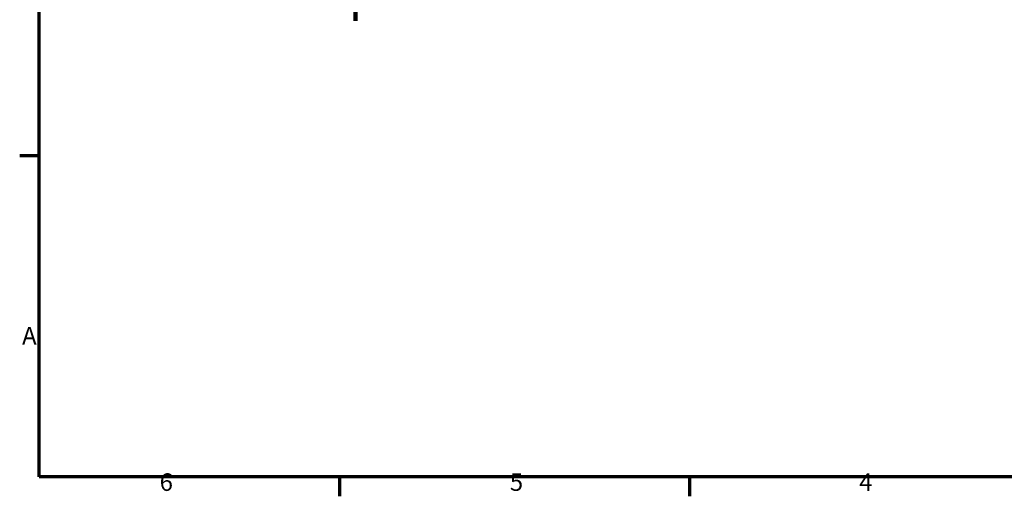
# Model space of a CAD drawing. Units: millimetres. Extents: x 0 to 2100, y 0 to 1485.
# Drawn here: x 31 to 1015, y 31 to 507 of the extents above; entities that cross this region are included whole.
import ezdxf

# ---------------------------------------------------------------- set-up
doc = ezdxf.new("R2010")
doc.units = ezdxf.units.MM
doc.header["$LTSCALE"] = 5
doc.layers.add('Rahmen (ISO)', color=7, linetype='Continuous', lineweight=70)
doc.layers.add('Schnittlinie (ISO)', color=7, linetype='Continuous', lineweight=70)
doc.styles.add('Bezeichnungstext (DIN)', font='isocpeur.ttf')
doc.styles.add('Notiztext (DIN)', font='isocpeur.ttf')

# ---------------------------------------------------------------- blocks, each defined once
blk = doc.blocks.new('Ränder Vorgaberahmen')
at = {"layer": 'Rahmen (ISO)'}
for p, q in [((10, 74.25), (6.1, 74.25)), ((70, 10), (70, 6.1)), ((140, 10), (140, 6.1))]:
    blk.add_line(p, q, dxfattribs=at)
at = {"layer": 'Rahmen (ISO)', "flags": 128}
blk.add_lwpolyline([(10, 10), (10, 287), (410, 287), (410, 10), (10, 10)], dxfattribs=at)
at = {"layer": 'Rahmen (ISO)', "char_height": 3.5, "attachment_point": 7, "style": 'Notiztext (DIN)'}
for s, insert in [('A', (6.58, 35.38)), ('6', (34.08, 6.1)), ('5', (104.08, 6.1)), ('4', (173.9, 6.1))]:
    blk.add_mtext(s, dxfattribs=dict(at, insert=insert))
blk = doc.blocks.new('2DTransSchnitt0')
at = {"layer": 'Schnittlinie (ISO)', "linetype": 'Continuous'}
for p, q in [((73.2, 237.16), (73.2, 101.27)), ((73.2, 232.1), (68.2, 233.1)), ((68.2, 233.1), (68.2, 231.1)), ((61.99, 232.1), (68.2, 232.1)), ((68.2, 232.1), (73.2, 232.1)), ((68.2, 231.1), (73.2, 232.1)), ((61.99, 106.33), (68.2, 106.33)), ((73.2, 106.33), (68.2, 107.33)), ((68.2, 107.33), (68.2, 105.33)), ((68.2, 106.33), (73.2, 106.33)), ((68.2, 105.33), (73.2, 106.33))]:
    blk.add_line(p, q, dxfattribs=at)
at = {"layer": 'Schnittlinie (ISO)', "linetype": 'Continuous', "lineweight": 140}
for p, q in [((73.2, 237.16), (73.2, 227.04)), ((73.2, 111.39), (73.2, 101.27))]:
    blk.add_line(p, q, dxfattribs=at)
at = {"layer": 'Schnittlinie (ISO)', "linetype": 'Continuous', "flags": 128}
for points in [[(68.2, 231.1), (73.2, 232.1), (68.2, 233.1), (68.2, 231.1)], [(68.2, 105.33), (73.2, 106.33), (68.2, 107.33), (68.2, 105.33)]]:
    blk.add_lwpolyline(points, dxfattribs=at)
at = {"layer": 'Schnittlinie (ISO)'}
for points in [[(68.2, 231.1), (73.2, 232.1), (68.2, 233.1), (68.2, 231.1)], [(68.2, 105.33), (73.2, 106.33), (68.2, 107.33), (68.2, 105.33)]]:
    blk.add_solid(points, dxfattribs=at)
at = {"layer": 'Schnittlinie (ISO)', "char_height": 5.25, "attachment_point": 7, "style": 'Bezeichnungstext (DIN)'}
for insert in [(55.43, 229.48), (55.43, 103.71)]:
    blk.add_mtext('A', dxfattribs=dict(at, insert=insert))

msp = doc.modelspace()

# ---------------------------------------------------------------- block references
at = {"xscale": 5, "yscale": 5, "zscale": 5}
msp.add_blockref('Ränder Vorgaberahmen', (0, 0), dxfattribs=at)
at = {"layer": 'Schnittlinie (ISO)', "xscale": 5, "yscale": 5, "zscale": 5}
msp.add_blockref('2DTransSchnitt0', (0, 0), dxfattribs=at)

doc.saveas('drawing.dxf')
